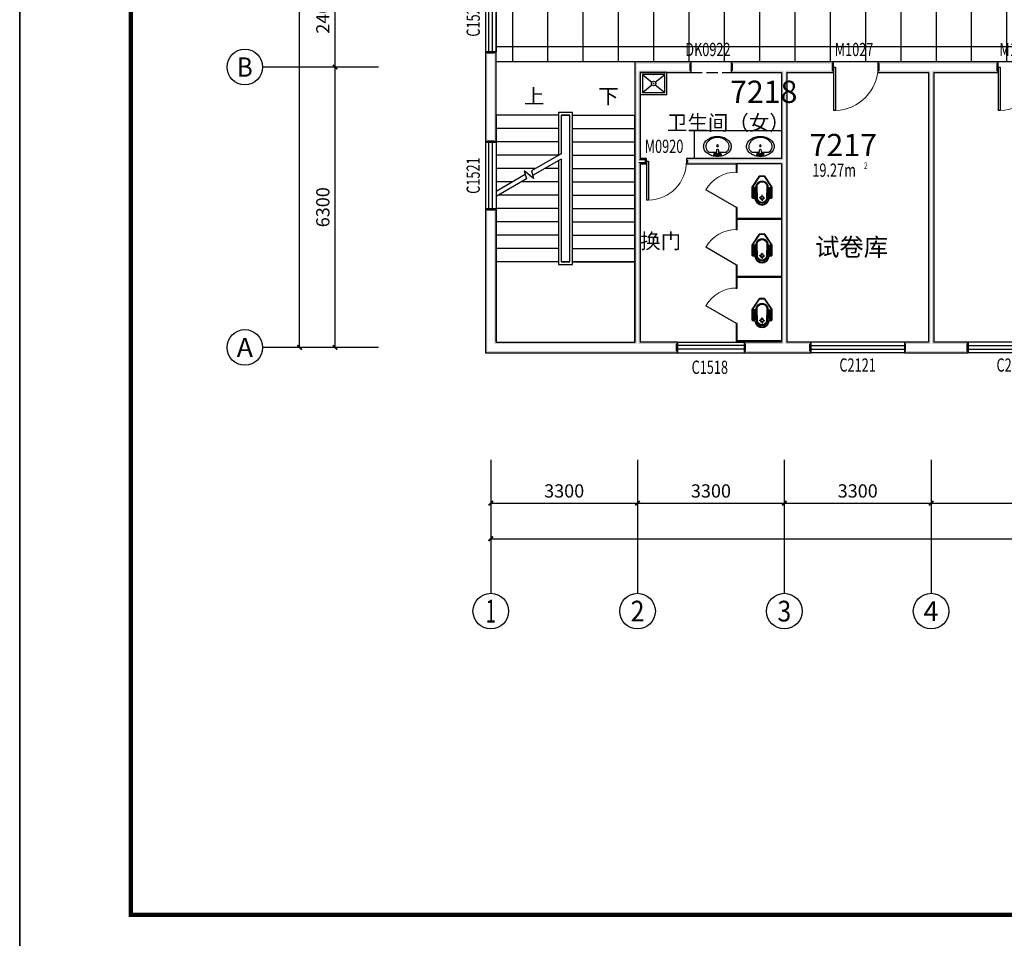
# Model space of a CAD drawing. Extents: x -763769 to -70263, y -145977 to 205589.
# Drawn here: x -453202 to -431065, y -26389 to -5748 of the extents above; entities that cross this region are included whole.
import ezdxf
from ezdxf.enums import TextEntityAlignment as Align

# ---------------------------------------------------------------- set-up
doc = ezdxf.new("R2010")
doc.units = 0
doc.header["$LTSCALE"] = 1000
doc.header["$MEASUREMENT"] = 0
doc.linetypes.add('DASH', pattern=[0.35, 0.25, -0.1])
for name, color, linetype in [('AXIS', 3, 'Continuous'), ('AXIS_TEXT', 7, 'Continuous'), ('DIM_SYMB', 3, 'Continuous'), ('LATRINE', 6, 'Continuous'), ('LVTRY', 6, 'Continuous'), ('PUB_TEXT', 7, 'Continuous'), ('PUB_TITLE', 4, 'Continuous'), ('PUB_WALL', 9, 'Continuous'), ('SPACE', 7, 'Continuous'), ('STAIR', 2, 'Continuous'), ('WALL', 255, 'Continuous'), ('WINDOW', 4, 'Continuous'), ('WINDOW_TEXT', 7, 'Continuous'), ('洁具', 7, 'Continuous')]:
    doc.layers.add(name, color=color, linetype=linetype)
doc.layers.add('yichutu', color=7, linetype='Continuous', true_color=0xffffff, plot=False)
doc.styles.add('_TCH_AXIS', font='COMPLEX', dxfattribs={"bigfont": 'GBCBIG'})
doc.styles.add('_TCH_DIM', font='SIMPLEX', dxfattribs={"bigfont": 'GBCBIG'})
doc.styles.add('_TCH_DIM_T3', font='SIMPLEX', dxfattribs={"width": 0.705882, "bigfont": 'GBCBIG'})
doc.styles.add('_TCH_SPACE', font='SIMPLEX', dxfattribs={"bigfont": 'GBCBIG'})
doc.styles.add('_TCH_WINDOW', font='SIMPLEX', dxfattribs={"bigfont": 'GBCBIG'})
doc.styles.add('COMPLEX', font='COMPLEX')
doc.styles.get("Standard").update_dxf_attribs({"font": 'gbenor.shx', "bigfont": 'gbcbig.shx'})
doc.dimstyles.new('_TCH_ARCH&&100', dxfattribs={"dimtxt": 297.5, "dimasz": 100, "dimexe": 250, "dimexo": 300, "dimgap": 126.25, "dimtad": 1, "dimdec": 0, "dimzin": 0, "dimdsep": 46, "dimtxsty": '_TCH_DIM_T3', "dimblk": 'ARCHTICK', "dimcen": 0.09, "dimclrt": 7, "dimazin": 2, "dimtfac": 1, "dimtdec": 0, "dimtix": 1, "dimtmove": 2, "dimatfit": 3, "dimfxl": 0, "dimtolj": 1, "dimtzin": 0, "dimarcsym": 0})

# ---------------------------------------------------------------- blocks, each defined once
blk = doc.blocks.new('yct-1041-420-104100-42000-100-2006.0')
at = {"layer": 'yichutu', "color": 7, "true_color": 0xffffff}
blk.add_lwpolyline([(0, 0), (0, 42000), (104100, 42000), (104100, 0)], close=True, dxfattribs=at)
blk = doc.blocks.new('_ArchTick')
at = {"color": 0, "linetype": 'ByBlock', "const_width": 0.4}
blk.add_lwpolyline([(-0.5, -0.5), (0.5, 0.5)], dxfattribs=at)
blk = doc.blocks.new('*D2154')
at = {"layer": 'AXIS', "color": 0, "lineweight": -2, "transparency": 16777216}
for p, q in [((-442611, -15937), (-442611, -16862)), ((-439311, -15937), (-439311, -16862)), ((-442611, -16612), (-439311, -16612))]:
    blk.add_line(p, q, dxfattribs=at)
at = {"layer": 'Defpoints', "color": 0, "transparency": 16777216}
for p in [(-442611, -15637), (-439311, -15637), (-439311, -16612)]:
    blk.add_point(p, dxfattribs=at)
at = {"layer": 'AXIS', "color": 0, "lineweight": -2, "transparency": 16777216, "xscale": 100, "yscale": 100, "zscale": 100, "rotation": 180}
blk.add_blockref('_ArchTick', (-442611, -16612), dxfattribs=at)
at = {"layer": 'AXIS', "color": 0, "lineweight": -2, "transparency": 16777216, "xscale": 100, "yscale": 100, "zscale": 100}
blk.add_blockref('_ArchTick', (-439311, -16612), dxfattribs=at)
at = {"layer": 'AXIS', "color": 7, "transparency": 16777216, "insert": (-440961, -16337), "char_height": 297.5, "attachment_point": 5, "style": '_TCH_DIM_T3'}
blk.add_mtext('\\A1;3300', dxfattribs=at)
blk = doc.blocks.new('*D2155')
at = {"layer": 'AXIS', "color": 0, "lineweight": -2, "transparency": 16777216}
for p, q in [((-439311, -15937), (-439311, -16862)), ((-436011, -15937), (-436011, -16862)), ((-439311, -16612), (-436011, -16612))]:
    blk.add_line(p, q, dxfattribs=at)
at = {"layer": 'Defpoints', "color": 0, "transparency": 16777216}
for p in [(-439311, -15637), (-436011, -15637), (-436011, -16612)]:
    blk.add_point(p, dxfattribs=at)
at = {"layer": 'AXIS', "color": 0, "lineweight": -2, "transparency": 16777216, "xscale": 100, "yscale": 100, "zscale": 100, "rotation": 180}
blk.add_blockref('_ArchTick', (-439311, -16612), dxfattribs=at)
at = {"layer": 'AXIS', "color": 0, "lineweight": -2, "transparency": 16777216, "xscale": 100, "yscale": 100, "zscale": 100}
blk.add_blockref('_ArchTick', (-436011, -16612), dxfattribs=at)
at = {"layer": 'AXIS', "color": 7, "transparency": 16777216, "insert": (-437661, -16337), "char_height": 297.5, "attachment_point": 5, "style": '_TCH_DIM_T3'}
blk.add_mtext('\\A1;3300', dxfattribs=at)
blk = doc.blocks.new('*D2156')
at = {"layer": 'AXIS', "color": 0, "lineweight": -2, "transparency": 16777216}
for p, q in [((-436011, -15937), (-436011, -16862)), ((-432711, -15937), (-432711, -16862)), ((-436011, -16612), (-432711, -16612))]:
    blk.add_line(p, q, dxfattribs=at)
at = {"layer": 'Defpoints', "color": 0, "transparency": 16777216}
for p in [(-436011, -15637), (-432711, -15637), (-432711, -16612)]:
    blk.add_point(p, dxfattribs=at)
at = {"layer": 'AXIS', "color": 0, "lineweight": -2, "transparency": 16777216, "xscale": 100, "yscale": 100, "zscale": 100, "rotation": 180}
blk.add_blockref('_ArchTick', (-436011, -16612), dxfattribs=at)
at = {"layer": 'AXIS', "color": 0, "lineweight": -2, "transparency": 16777216, "xscale": 100, "yscale": 100, "zscale": 100}
blk.add_blockref('_ArchTick', (-432711, -16612), dxfattribs=at)
at = {"layer": 'AXIS', "color": 7, "transparency": 16777216, "insert": (-434361, -16337), "char_height": 297.5, "attachment_point": 5, "style": '_TCH_DIM_T3'}
blk.add_mtext('\\A1;3300', dxfattribs=at)
blk = doc.blocks.new('*D2157')
at = {"layer": 'AXIS', "color": 0, "lineweight": -2, "transparency": 16777216}
for p, q in [((-432711, -15937), (-432711, -16862)), ((-423211, -15937), (-423211, -16862)), ((-432711, -16612), (-423211, -16612))]:
    blk.add_line(p, q, dxfattribs=at)
at = {"layer": 'Defpoints', "color": 0, "transparency": 16777216}
for p in [(-432711, -15637), (-423211, -15637), (-423211, -16612)]:
    blk.add_point(p, dxfattribs=at)
at = {"layer": 'AXIS', "color": 0, "lineweight": -2, "transparency": 16777216, "xscale": 100, "yscale": 100, "zscale": 100, "rotation": 180}
blk.add_blockref('_ArchTick', (-432711, -16612), dxfattribs=at)
at = {"layer": 'AXIS', "color": 0, "lineweight": -2, "transparency": 16777216, "xscale": 100, "yscale": 100, "zscale": 100}
blk.add_blockref('_ArchTick', (-423211, -16612), dxfattribs=at)
at = {"layer": 'AXIS', "color": 7, "transparency": 16777216, "insert": (-427961, -16337), "char_height": 297.5, "attachment_point": 5, "style": '_TCH_DIM_T3'}
blk.add_mtext('\\A1;9500', dxfattribs=at)
blk = doc.blocks.new('*D2172')
at = {"layer": 'AXIS', "color": 0, "lineweight": -2, "transparency": 16777216}
for p, q in [((-442611, -15937), (-442611, -17662)), ((-372491, -15937), (-372491, -17662)), ((-442611, -17412), (-372491, -17412))]:
    blk.add_line(p, q, dxfattribs=at)
at = {"layer": 'Defpoints', "color": 0, "transparency": 16777216}
for p in [(-442611, -15637), (-372491, -15637), (-372491, -17412)]:
    blk.add_point(p, dxfattribs=at)
at = {"layer": 'AXIS', "color": 0, "lineweight": -2, "transparency": 16777216, "xscale": 100, "yscale": 100, "zscale": 100, "rotation": 180}
blk.add_blockref('_ArchTick', (-442611, -17412), dxfattribs=at)
at = {"layer": 'AXIS', "color": 0, "lineweight": -2, "transparency": 16777216, "xscale": 100, "yscale": 100, "zscale": 100}
blk.add_blockref('_ArchTick', (-372491, -17412), dxfattribs=at)
at = {"layer": 'AXIS', "color": 7, "transparency": 16777216, "insert": (-407551, -17137), "char_height": 297.5, "attachment_point": 5, "style": '_TCH_DIM_T3'}
blk.add_mtext('\\A1;70120', dxfattribs=at)
blk = doc.blocks.new('*D2178')
at = {"layer": 'AXIS', "color": 0, "lineweight": -2, "transparency": 16777216}
for p, q in [((-445436, -6812), (-446361, -6812)), ((-446111, -13112), (-446111, -6812)), ((-445436, -13112), (-446361, -13112))]:
    blk.add_line(p, q, dxfattribs=at)
at = {"layer": 'Defpoints', "color": 0, "transparency": 16777216}
for p in [(-446111, -6812), (-445136, -6812), (-445136, -13112)]:
    blk.add_point(p, dxfattribs=at)
at = {"layer": 'AXIS', "color": 0, "lineweight": -2, "transparency": 16777216, "xscale": 100, "yscale": 100, "zscale": 100}
for p, rotation in [((-446111, -6812), 90), ((-446111, -13112), 270)]:
    blk.add_blockref('_ArchTick', p, dxfattribs=dict(at, rotation=rotation))
at = {"layer": 'AXIS', "color": 7, "transparency": 16777216, "insert": (-446386, -9962), "char_height": 297.5, "attachment_point": 5, "rotation": 90, "style": '_TCH_DIM_T3'}
blk.add_mtext('\\A1;6300', dxfattribs=at)
blk = doc.blocks.new('*D2179')
at = {"layer": 'AXIS', "color": 0, "lineweight": -2, "transparency": 16777216}
for p, q in [((-445436, -4412), (-446361, -4412)), ((-446111, -6812), (-446111, -4412)), ((-445436, -6812), (-446361, -6812))]:
    blk.add_line(p, q, dxfattribs=at)
at = {"layer": 'Defpoints', "color": 0, "transparency": 16777216}
for p in [(-446111, -4412), (-445136, -4412), (-445136, -6812)]:
    blk.add_point(p, dxfattribs=at)
at = {"layer": 'AXIS', "color": 0, "lineweight": -2, "transparency": 16777216, "xscale": 100, "yscale": 100, "zscale": 100}
for p, rotation in [((-446111, -4412), 90), ((-446111, -6812), 270)]:
    blk.add_blockref('_ArchTick', p, dxfattribs=dict(at, rotation=rotation))
at = {"layer": 'AXIS', "color": 7, "transparency": 16777216, "insert": (-446386, -5612), "char_height": 297.5, "attachment_point": 5, "rotation": 90, "style": '_TCH_DIM_T3'}
blk.add_mtext('\\A1;2400', dxfattribs=at)
blk = doc.blocks.new('*D2182')
at = {"layer": 'AXIS', "color": 0, "lineweight": -2, "transparency": 16777216}
for p, q in [((-445436, 5188), (-447161, 5188)), ((-446911, -13112), (-446911, 5188)), ((-445436, -13112), (-447161, -13112))]:
    blk.add_line(p, q, dxfattribs=at)
at = {"layer": 'Defpoints', "color": 0, "transparency": 16777216}
for p in [(-446911, 5188), (-445136, 5188), (-445136, -13112)]:
    blk.add_point(p, dxfattribs=at)
at = {"layer": 'AXIS', "color": 0, "lineweight": -2, "transparency": 16777216, "xscale": 100, "yscale": 100, "zscale": 100}
for p, rotation in [((-446911, 5188), 90), ((-446911, -13112), 270)]:
    blk.add_blockref('_ArchTick', p, dxfattribs=dict(at, rotation=rotation))
at = {"layer": 'AXIS', "color": 7, "transparency": 16777216, "insert": (-447186, -3962), "char_height": 297.5, "attachment_point": 5, "rotation": 90, "style": '_TCH_DIM_T3'}
blk.add_mtext('\\A1;18300', dxfattribs=at)
blk = doc.blocks.new('$TCHSYS$WIN2D')
for p, q in [((-0.5, 0.5), (0.5, 0.5)), ((-0.5, 0.5), (-0.5, -0.5)), ((0.5, 0.5), (0.5, -0.5)), ((0.5, 0.167), (-0.5, 0.167)), ((0.5, -0.167), (-0.5, -0.167)), ((-0.5, -0.5), (0.5, -0.5))]:
    blk.add_line(p, q)
blk = doc.blocks.new('$DorLib2D$00000001')
for p, q in [((0.45, 0.975), (0.5, 0.975)), ((0.45, 0), (0.45, 0.975)), ((0.5, 0), (0.5, 0.975)), ((0.5, 0), (0.45, 0))]:
    blk.add_line(p, q)
at = {"lineweight": 13}
blk.add_arc((0.475, 0), 0.975, 91.4693, 180, dxfattribs=at)
blk = doc.blocks.new('_AXISO')
blk.add_circle((0, 0), 0.5)
at = {"layer": 'AXIS_TEXT', "style": 'COMPLEX', "width": 1.041667}
blk.add_attdef('A', text='', height=0.56, dxfattribs=at).set_placement((-0.25, -0.28), (0.25, -0.28), align=Align.FIT)
blk = doc.blocks.new('$lvtry$00000191')
at = {"color": 0}
for p, q in [((-250, -50, 0), (-39, -219, 0)), ((39, -219, 0), (250, -50, 0)), ((-250, -450, 0), (-39, -281, 0)), ((39, -281, 0), (250, -450, 0))]:
    blk.add_line(p, q, dxfattribs=at)
at = {"color": 0, "elevation": 0}
for points in [[(300, -500), (300, 0), (-300, 0), (-300, -500)], [(250, -450), (250, -50), (-250, -50), (-250, -450)]]:
    blk.add_lwpolyline(points, close=True, dxfattribs=at)
at = {"color": 0}
blk.add_circle((0, -250, 0), 50, dxfattribs=at)
for p in [(0, -50, 0), (0, -250, 0)]:
    blk.add_point(p, dxfattribs=at)
blk = doc.blocks.new('$lvtry$00000196')
at = {"color": 0}
for points in [[(219, -385, 0.106486), (289, -308, 0.130324), (310, -225, 0.130324), (289, -143, 0.106486), (219, -66, 0.084172), (123, -18, 0.073176), (0, 0, 0.073176), (-123, -18, 0.084172), (-219, -66, 0.106486), (-289, -143, 0.130324), (-310, -225, 0.130324), (-289, -308, 0.106486), (-219, -385, 0.084172), (-123, -433, 0.073176), (0, -451, 0.073176), (123, -433, 0.084172)], [(-22, -44), (-17, -142, 1), (21, -142), (26, -44, 0.493794)]]:
    blk.add_lwpolyline(points, format="xyb", close=True, dxfattribs=at)
for points in [[(-218, -329, -0.467303), (-199, -103, -0.154885), (-179, -96), (-17, -96, -0.154885)], [(21, -96), (183, -96, -0.154885), (203, -103, -0.467303), (222, -329, -0.210278), (2, -430, -0.210278), (-218, -329, -0.467303)]]:
    blk.add_lwpolyline(points, format="xyb", dxfattribs=at)
for points in [[(-52, -25), (56, -25)], [(-52, -78), (-20, -78)], [(24, -78), (56, -78)]]:
    blk.add_lwpolyline(points, dxfattribs=at)
for centre, radius in [((-52, -52), 19.4), ((-52, -52), 12.6), ((2, -241), 19.7), ((56, -52), 19.4), ((56, -52), 12.6), ((2, -241), 14.7)]:
    blk.add_circle(centre, radius, dxfattribs=at)
for centre, start, end in [((-52, -52), 90, 270), ((56, -52), 270, 90)]:
    blk.add_arc(centre, 26.5, start, end, dxfattribs=at)
for p in [(2, -62), (2, -241)]:
    blk.add_point(p, dxfattribs=at)
blk = doc.blocks.new('$TCHSYS$APDOOR2D')
blk.add_line((0.5, 0), (0, 0.866))
at = {"lineweight": 13}
blk.add_arc((0.5, 0), 1, 120, 180, dxfattribs=at)
blk = doc.blocks.new('$plan$00002871')
at = {"layer": '洁具', "color": 7}
for p, q in [((0, -475), (0, -423)), ((-15, -490), (-67, -490)), ((0, -505), (0, -557)), ((15, -490), (67, -490))]:
    blk.add_line(p, q, dxfattribs=at)
for points in [[(159, -508, -0.88995), (-159, -508, 0.380538), (-179, -491), (-210, -491, -0.414214), (-230, -471), (-230, -258, -0.144595), (-227, -247), (-73, -9, -0.254383), (-56, 0), (56, 0, -0.254383), (73, -9), (227, -247, -0.144595), (230, -258), (230, -471, -0.414214), (210, -491), (179, -491, 0.380538)], [(120, -491), (130, -252, 1.134994), (-130, -252), (-120, -491, 0.992594)], [(105, -490), (115, -251, 1.141146), (-115, -251), (-105, -490, 0.994896)], [(100, -490), (110, -251, 1.143479), (-110, -251), (-100, -490, 0.995777)], [(-149, -264, 1), (-149, -252), (-207, -252, 1), (-207, -264)], [(-148, -287, 1), (-148, -275), (-207, -275, 1), (-207, -287)], [(-147, -307, 1), (-147, -295), (-207, -295, 1), (-207, -307)], [(-146, -330, 1), (-146, -319), (-207, -319, 1), (-207, -330)], [(-146, -352, 1), (-146, -341), (-207, -341, 1), (-207, -352)], [(-145, -376, 1), (-145, -364), (-207, -364, 1), (-207, -376)], [(-144, -399, 1), (-144, -388), (-207, -388, 1), (-207, -399)], [(-143, -423, 1), (-143, -411), (-207, -411, 1), (-207, -423)], [(-141, -444, 1), (-141, -432), (-207, -432, 1), (-207, -444)], [(-149, -263, 1), (-149, -253), (-207, -253, 1), (-207, -263)], [(-148, -286, 1), (-148, -276), (-207, -276, 1), (-207, -286)], [(-147, -306, 1), (-147, -296), (-207, -296, 1), (-207, -306)], [(-146, -329, 1), (-146, -320), (-207, -320, 1), (-207, -329)], [(-146, -351, 1), (-146, -342), (-207, -342, 1), (-207, -351)], [(-145, -375, 1), (-145, -365), (-207, -365, 1), (-207, -375)], [(-144, -398, 1), (-144, -389), (-207, -389, 1), (-207, -398)], [(-143, -422, 1), (-143, -412), (-207, -412, 1), (-207, -422)], [(-141, -443, 1), (-141, -433), (-207, -433, 1), (-207, -443)], [(141, -444, -1), (141, -432), (207, -432, -1), (207, -444)], [(141, -443, -1), (141, -433), (207, -433, -1), (207, -443)], [(143, -423, -1), (143, -411), (207, -411, -1), (207, -423)], [(144, -399, -1), (144, -388), (207, -388, -1), (207, -399)], [(143, -422, -1), (143, -412), (207, -412, -1), (207, -422)], [(145, -376, -1), (145, -364), (207, -364, -1), (207, -376)], [(144, -398, -1), (144, -389), (207, -389, -1), (207, -398)], [(146, -352, -1), (146, -341), (207, -341, -1), (207, -352)], [(145, -375, -1), (145, -365), (207, -365, -1), (207, -375)], [(146, -330, -1), (146, -319), (207, -319, -1), (207, -330)], [(146, -351, -1), (146, -342), (207, -342, -1), (207, -351)], [(148, -287, -1), (148, -275), (207, -275, -1), (207, -287)], [(147, -307, -1), (147, -295), (207, -295, -1), (207, -307)], [(146, -329, -1), (146, -320), (207, -320, -1), (207, -329)], [(148, -286, -1), (148, -276), (207, -276, -1), (207, -286)], [(147, -306, -1), (147, -296), (207, -296, -1), (207, -306)], [(149, -264, -1), (149, -252), (207, -252, -1), (207, -264)], [(149, -263, -1), (149, -253), (207, -253, -1), (207, -263)], [(-141, -464, 1), (-141, -453), (-207, -453, 1), (-207, -464)], [(-141, -463, 1), (-141, -454), (-207, -454, 1), (-207, -463)], [(141, -464, -1), (141, -453), (207, -453, -1), (207, -464)], [(141, -463, -1), (141, -454), (207, -454, -1), (207, -463)]]:
    blk.add_lwpolyline(points, format="xyb", close=True, dxfattribs=at)
blk.add_lwpolyline([(-149, -507, 0.380538), (-179, -481), (-210, -481, -0.414214), (-220, -471), (-220, -258, -0.144595), (-218, -253), (-64, -15, -0.254383), (-56, -10), (56, -10, -0.254383), (64, -15), (218, -253, -0.144595), (220, -258), (220, -471, -0.414214), (210, -481), (179, -481, 0.380538), (149, -507, 0.380538)], format="xyb", dxfattribs=at)
for radius in [40, 31.7]:
    blk.add_circle((0, -490), radius, dxfattribs=at)
blk.add_arc((0, -490), 150, 186.665, 353.335, dxfattribs=at)

msp = doc.modelspace()

# ---------------------------------------------------------------- hatches: boundary and pattern name
h = msp.add_hatch()
h.set_pattern_fill('ANSI37', color=251, scale=500, angle=45)
h.set_pattern_definition([(90, (0, 0), (-793.75, 2e-13), []), (180, (0, 0), (-2e-13, -793.75), [])])
h.paths.add_polyline_path([(-442490.9, -4532.3), (-406990.9, -4532.3), (-406990.9, -6692.3), (-442490.9, -6692.3)])
at = {"layer": 'PUB_WALL'}
for points in [[(-442490.9, -6469.4), (-442730.9, -6469.4), (-442690.9, -6509.4), (-442530.9, -6509.4)], [(-442730.9, -6469.4), (-442730.9, -8500.9), (-442690.9, -8460.9), (-442690.9, -6509.4)], [(-442490.9, -8500.9), (-442490.9, -6469.4), (-442530.9, -6509.4), (-442530.9, -8460.9)], [(-438107.4, -6692.3), (-439370.9, -6692.3), (-439330.9, -6732.3), (-438147.4, -6732.3)], [(-439370.9, -6692.3), (-439370.9, -8928.2), (-439330.9, -8928.2), (-439330.9, -6732.3)], [(-438107.4, -6932.3), (-438107.4, -6692.3), (-438147.4, -6732.3), (-438147.4, -6892.3)], [(-436010.9, -6692.3), (-437207.4, -6692.3), (-437167.4, -6732.3), (-436010.9, -6732.3)], [(-437207.4, -6692.3), (-437207.4, -6932.3), (-437167.4, -6892.3), (-437167.4, -6732.3)], [(-434907, -6692.3), (-436010.9, -6692.3), (-436010.9, -6732.3), (-434947, -6732.3)], [(-434907, -6932.3), (-434907, -6692.3), (-434947, -6732.3), (-434947, -6892.3)], [(-432710.9, -6692.3), (-433907, -6692.3), (-433867, -6732.3), (-432710.9, -6732.3)], [(-433907, -6692.3), (-433907, -6932.3), (-433867, -6892.3), (-433867, -6732.3)], [(-431205.8, -6692.3), (-432710.9, -6692.3), (-432710.9, -6732.3), (-431245.8, -6732.3)], [(-431205.8, -6932.3), (-431205.8, -6692.3), (-431245.8, -6732.3), (-431245.8, -6892.3)], [(-439250.9, -6932.3), (-438107.4, -6932.3), (-438147.4, -6892.3), (-439290.9, -6892.3)], [(-439250.9, -6932.3), (-439250.9, -8868.2), (-439290.9, -8908.2), (-439290.9, -6892.3)], [(-437207.4, -6932.3), (-436070.9, -6932.3), (-436030.9, -6892.3), (-437167.4, -6892.3)], [(-436070.9, -6932.3), (-436070.9, -8868.2), (-436030.9, -8908.2), (-436030.9, -6892.3)], [(-435950.9, -6932.3), (-434907, -6932.3), (-434947, -6892.3), (-435990.9, -6892.3)], [(-435950.9, -6932.3), (-435950.9, -8928.2), (-435990.9, -8928.2), (-435990.9, -6892.3)], [(-433907, -6932.3), (-432770.9, -6932.3), (-432730.9, -6892.3), (-433867, -6892.3)], [(-432770.9, -6932.3), (-432770.9, -12992.3), (-432730.9, -13032.3), (-432730.9, -6892.3)], [(-432650.9, -6932.3), (-431205.8, -6932.3), (-431245.8, -6892.3), (-432690.9, -6892.3)], [(-432650.9, -6932.3), (-432650.9, -12992.3), (-432690.9, -13032.3), (-432690.9, -6892.3)], [(-442730.9, -8500.9), (-442490.9, -8500.9), (-442530.9, -8460.9), (-442690.9, -8460.9)], [(-439370.9, -8928.2), (-439370.9, -12992.3), (-439330.9, -13032.3), (-439330.9, -8928.2)], [(-439109.8, -8868.2), (-439250.9, -8868.2), (-439290.9, -8908.2), (-439149.8, -8908.2)], [(-439250.9, -8988.2), (-439250.9, -12992.3), (-439290.9, -13032.3), (-439290.9, -8948.2)], [(-439250.9, -8988.2), (-439109.8, -8988.2), (-439149.8, -8948.2), (-439290.9, -8948.2)], [(-439109.8, -8988.2), (-439109.8, -8868.2), (-439149.8, -8908.2), (-439149.8, -8948.2)], [(-437083.9, -8868.2), (-438209.8, -8868.2), (-438169.8, -8908.2), (-437083.9, -8908.2)], [(-438209.8, -8868.2), (-438209.8, -8988.2), (-438169.8, -8948.2), (-438169.8, -8908.2)], [(-438209.8, -8988.2), (-437083.9, -8988.2), (-437083.9, -8948.2), (-438169.8, -8948.2)], [(-436070.9, -8868.2), (-437083.9, -8868.2), (-437083.9, -8908.2), (-436030.9, -8908.2)], [(-436070.9, -8988.2), (-437083.9, -8988.2), (-437083.9, -8948.2), (-436030.9, -8948.2)], [(-436070.9, -8988.2), (-436070.9, -10228.2), (-436030.9, -10228.2), (-436030.9, -8948.2)], [(-435950.9, -8928.2), (-435950.9, -10228.2), (-435990.9, -10228.2), (-435990.9, -8928.2)], [(-442490.9, -10000.9), (-442730.9, -10000.9), (-442690.9, -10040.9), (-442530.9, -10040.9)], [(-442730.9, -10000.9), (-442730.9, -13232.3), (-442690.9, -13192.3), (-442690.9, -10040.9)], [(-442490.9, -12992.3), (-442490.9, -10000.9), (-442530.9, -10040.9), (-442530.9, -13032.3)], [(-436070.9, -10228.2), (-436070.9, -11528.2), (-436030.9, -11528.2), (-436030.9, -10228.2)], [(-435950.9, -10228.2), (-435950.9, -11528.2), (-435990.9, -11528.2), (-435990.9, -10228.2)], [(-436070.9, -11528.2), (-436070.9, -12992.3), (-436030.9, -13032.3), (-436030.9, -11528.2)], [(-435950.9, -11528.2), (-435950.9, -12992.3), (-435990.9, -13032.3), (-435990.9, -11528.2)], [(-442490.9, -12992.3), (-439370.9, -12992.3), (-439330.9, -13032.3), (-442530.9, -13032.3)], [(-438410.9, -12992.3), (-439250.9, -12992.3), (-439290.9, -13032.3), (-438450.9, -13032.3)], [(-438410.9, -13232.3), (-438410.9, -12992.3), (-438450.9, -13032.3), (-438450.9, -13192.3)], [(-436070.9, -12992.3), (-436910.9, -12992.3), (-436870.9, -13032.3), (-436030.9, -13032.3)], [(-436910.9, -12992.3), (-436910.9, -13232.3), (-436870.9, -13192.3), (-436870.9, -13032.3)], [(-435412.7, -12992.3), (-435950.9, -12992.3), (-435990.9, -13032.3), (-435452.7, -13032.3)], [(-435412.7, -13232.3), (-435412.7, -12992.3), (-435452.7, -13032.3), (-435452.7, -13192.3)], [(-432770.9, -12992.3), (-433312.7, -12992.3), (-433272.7, -13032.3), (-432730.9, -13032.3)], [(-433312.7, -12992.3), (-433312.7, -13232.3), (-433272.7, -13192.3), (-433272.7, -13032.3)], [(-431880.9, -12992.3), (-432650.9, -12992.3), (-432690.9, -13032.3), (-431920.9, -13032.3)], [(-431880.9, -13232.3), (-431880.9, -12992.3), (-431920.9, -13032.3), (-431920.9, -13192.3)], [(-442730.9, -13232.3), (-439310.9, -13232.3), (-439310.9, -13192.3), (-442690.9, -13192.3)], [(-439310.9, -13232.3), (-438410.9, -13232.3), (-438450.9, -13192.3), (-439310.9, -13192.3)], [(-436910.9, -13232.3), (-436010.9, -13232.3), (-436010.9, -13192.3), (-436870.9, -13192.3)], [(-436010.9, -13232.3), (-435412.7, -13232.3), (-435452.7, -13192.3), (-436010.9, -13192.3)], [(-433312.7, -13232.3), (-432710.9, -13232.3), (-432710.9, -13192.3), (-433272.7, -13192.3)], [(-432710.9, -13232.3), (-431880.9, -13232.3), (-431920.9, -13192.3), (-432710.9, -13192.3)]]:
    msp.add_hatch(color=256, dxfattribs=at).paths.add_polyline_path(points)

# ---------------------------------------------------------------- linework, layer by layer
for p, q in [((-436070.3, -8248), (-438037.2, -8248)), ((-438037.2, -8248), (-438037.2, -8868.2))]:
    msp.add_line(p, q)
msp.add_lwpolyline([(-442490.9, -4532.3), (-406990.9, -4532.3), (-406990.9, -6692.3), (-442490.9, -6692.3)], close=True)
at = {"layer": 'AXIS'}
for p, q in [((-445135.9, -6812.3), (-447739.8, -6812.3)), ((-445135.9, -13112.3), (-447739.8, -13112.3)), ((-442610.9, -15637.3), (-442610.9, -18637.1)), ((-439310.9, -15637.3), (-439310.9, -18637.1)), ((-436010.9, -15637.3), (-436010.9, -18637.1)), ((-432710.9, -15637.3), (-432710.9, -18637.1))]:
    msp.add_line(p, q, dxfattribs=at)
at = {"layer": 'DIM_SYMB'}
for points in [[(-441760.9, -7742.3, 0, 0, 0), (-441760.9, -8792.3, 80, 0, 0), (-441760.9, -9092.3, 0, 0, 0)], [(-440100.9, -7742.3, 0, 0, 0), (-440100.9, -12092.3, 0, 0, 0), (-441760.9, -12092.3, 0, 0, 0), (-441760.9, -9692.3, 80, 0, 0), (-441760.9, -9392.3, 0, 0, 0)]]:
    msp.add_lwpolyline(points, format="xyseb", dxfattribs=at)
at = {"layer": 'LATRINE', "color": 2}
for p, q in [((-437096.4, -8988.2), (-437096.4, -9171.5)), ((-437071.4, -9171.5), (-437071.4, -8988.2)), ((-437096.4, -9171.5), (-437071.4, -9171.5)), ((-437071.4, -9971.5), (-437096.4, -9971.5)), ((-437096.4, -9971.5), (-437096.4, -10228.2)), ((-437071.4, -10215.7), (-437071.4, -9971.5)), ((-437096.4, -10228.2), (-437096.4, -10461.1)), ((-436070.9, -10215.7), (-437071.4, -10215.7)), ((-436070.9, -10240.7), (-437071.4, -10240.7)), ((-437071.4, -10461.1), (-437071.4, -10240.7)), ((-437096.4, -10461.1), (-437071.4, -10461.1)), ((-437071.4, -11261.1), (-437096.4, -11261.1)), ((-437096.4, -11261.1), (-437096.4, -11528.2)), ((-437071.4, -11515.7), (-437071.4, -11261.1)), ((-437096.4, -11528.2), (-437096.4, -11777.1)), ((-436070.9, -11515.7), (-437071.4, -11515.7)), ((-437071.4, -11777.1), (-437071.4, -11540.7)), ((-436070.9, -11540.7), (-437071.4, -11540.7)), ((-437096.4, -11777.1), (-437071.4, -11777.1)), ((-437071.4, -12577.1), (-437096.4, -12577.1)), ((-437096.4, -12577.1), (-437096.4, -12992.3)), ((-437071.4, -12967.3), (-437071.4, -12577.1)), ((-436070.9, -12992.3), (-437096.4, -12992.3)), ((-436070.9, -12967.3), (-437071.4, -12967.3)), ((-436070.9, -12992.3), (-436070.9, -12967.3))]:
    msp.add_line(p, q, dxfattribs=at)
at = {"layer": 'PUB_TITLE'}
msp.add_lwpolyline([(-453201.8, -26864), (-349101.8, -26864), (-349101.8, 15136), (-453201.8, 15136)], close=True, dxfattribs=at)
at = {"layer": 'PUB_TITLE', "const_width": 100}
msp.add_lwpolyline([(-450701.8, -25864), (-350101.8, -25864), (-350101.8, 14136), (-450701.8, 14136)], close=True, dxfattribs=at)
at = {"layer": 'STAIR'}
for p, q in [((-442490.9, -7892.3), (-442490.9, -9606)), ((-441090.9, -7892.3), (-442490.9, -7892.3)), ((-440770.9, -7832.3), (-441090.9, -7832.3)), ((-441090.9, -7832.3), (-441090.9, -8797.7)), ((-441030.9, -7892.3), (-441030.9, -8763.1)), ((-440830.9, -7892.3), (-441030.9, -7892.3)), ((-441030.9, -7892.3), (-441030.9, -8763.1)), ((-441030.9, -7892.3), (-440830.9, -7892.3)), ((-440830.9, -11192.3), (-440830.9, -7892.3)), ((-440830.9, -11192.3), (-440830.9, -7892.3)), ((-440770.9, -11252.3), (-440770.9, -7832.3)), ((-440770.9, -7892.3), (-439370.9, -7892.3)), ((-439370.9, -11192.3), (-439370.9, -7892.3)), ((-441090.9, -8192.3), (-442490.9, -8192.3)), ((-440770.9, -8192.3), (-439370.9, -8192.3)), ((-441090.9, -8492.3), (-442490.9, -8492.3)), ((-440770.9, -8492.3), (-439370.9, -8492.3)), ((-441090.9, -8792.3), (-442490.9, -8792.3)), ((-441030.9, -8763.1), (-441696.5, -9147.4)), ((-440770.9, -8792.3), (-439370.9, -8792.3)), ((-441030.9, -8878.6), (-441669.7, -9247.4)), ((-441090.9, -8913.2), (-441090.9, -11252.3)), ((-441030.9, -8878.6), (-441030.9, -11192.3)), ((-441030.9, -8878.6), (-441030.9, -11192.3)), ((-441601.1, -9092.3), (-442490.9, -9092.3)), ((-441834.8, -9227.2), (-442490.9, -9606)), ((-441650.3, -9319.7), (-441856.4, -9146.8)), ((-441856.4, -9146.8), (-441808, -9327.2)), ((-441696.5, -9147.4), (-441650.3, -9319.7)), ((-441090.9, -9092.3), (-441401.1, -9092.3)), ((-440770.9, -9092.3), (-439370.9, -9092.3)), ((-441808, -9327.2), (-442490.9, -9721.5)), ((-442120.7, -9392.3), (-442490.9, -9392.3)), ((-441090.9, -9392.3), (-441920.7, -9392.3)), ((-440770.9, -9392.3), (-439370.9, -9392.3)), ((-442490.9, -9721.5), (-442490.9, -11192.3)), ((-441090.9, -9692.3), (-442440.3, -9692.3)), ((-440770.9, -9692.3), (-439370.9, -9692.3)), ((-441090.9, -9992.3), (-442490.9, -9992.3)), ((-440770.9, -9992.3), (-439370.9, -9992.3)), ((-441090.9, -10292.3), (-442490.9, -10292.3)), ((-440770.9, -10292.3), (-439370.9, -10292.3)), ((-441090.9, -10592.3), (-442490.9, -10592.3)), ((-440770.9, -10592.3), (-439370.9, -10592.3)), ((-441090.9, -10892.3), (-442490.9, -10892.3)), ((-440770.9, -10892.3), (-439370.9, -10892.3)), ((-441090.9, -11192.3), (-442490.9, -11192.3)), ((-442490.9, -11192.3), (-442490.9, -12992.3)), ((-441090.9, -11192.3), (-442490.9, -11192.3)), ((-441090.9, -11252.3), (-440770.9, -11252.3)), ((-441030.9, -11192.3), (-440830.9, -11192.3)), ((-440830.9, -11192.3), (-441030.9, -11192.3)), ((-440770.9, -11192.3), (-439370.9, -11192.3)), ((-439370.9, -11192.3), (-440770.9, -11192.3)), ((-439370.9, -12992.3), (-439370.9, -11192.3)), ((-442490.9, -12992.3), (-439370.9, -12992.3))]:
    msp.add_line(p, q, dxfattribs=at)
at = {"layer": 'WALL'}
for p, q in [((-442490.9, -6469.4), (-442730.9, -6469.4)), ((-442730.9, -6469.4), (-442730.9, -8500.9)), ((-442490.9, -8500.9), (-442490.9, -6469.4)), ((-438107.4, -6692.3), (-439370.9, -6692.3)), ((-439370.9, -6692.3), (-439370.9, -8928.2)), ((-438107.4, -6932.3), (-438107.4, -6692.3)), ((-436010.9, -6692.3), (-437207.4, -6692.3)), ((-437207.4, -6692.3), (-437207.4, -6932.3)), ((-434907, -6692.3), (-436010.9, -6692.3)), ((-434907, -6932.3), (-434907, -6692.3)), ((-432710.9, -6692.3), (-433907, -6692.3)), ((-433907, -6692.3), (-433907, -6932.3)), ((-431205.8, -6692.3), (-432710.9, -6692.3)), ((-431205.8, -6932.3), (-431205.8, -6692.3)), ((-439250.9, -6932.3), (-438107.4, -6932.3)), ((-439250.9, -6932.3), (-439250.9, -8868.2)), ((-437207.4, -6932.3), (-436070.9, -6932.3)), ((-436070.9, -6932.3), (-436070.9, -8868.2)), ((-435950.9, -6932.3), (-434907, -6932.3)), ((-435950.9, -6932.3), (-435950.9, -8928.2)), ((-433907, -6932.3), (-432770.9, -6932.3)), ((-432770.9, -6932.3), (-432770.9, -12992.3)), ((-432650.9, -6932.3), (-431205.8, -6932.3)), ((-432650.9, -6932.3), (-432650.9, -12992.3)), ((-442730.9, -8500.9), (-442490.9, -8500.9)), ((-439370.9, -8928.2), (-439370.9, -12992.3)), ((-439109.8, -8868.2), (-439250.9, -8868.2)), ((-439250.9, -8988.2), (-439250.9, -12992.3)), ((-439250.9, -8988.2), (-439109.8, -8988.2)), ((-439109.8, -8988.2), (-439109.8, -8868.2)), ((-437083.9, -8868.2), (-438209.8, -8868.2)), ((-438209.8, -8868.2), (-438209.8, -8988.2)), ((-438209.8, -8988.2), (-437083.9, -8988.2)), ((-436070.9, -8868.2), (-437083.9, -8868.2)), ((-436070.9, -8988.2), (-437083.9, -8988.2)), ((-436070.9, -8988.2), (-436070.9, -10228.2)), ((-435950.9, -8928.2), (-435950.9, -10228.2)), ((-442490.9, -10000.9), (-442730.9, -10000.9)), ((-442730.9, -10000.9), (-442730.9, -13232.3)), ((-442490.9, -12992.3), (-442490.9, -10000.9)), ((-436070.9, -10228.2), (-436070.9, -11528.2)), ((-435950.9, -10228.2), (-435950.9, -11528.2)), ((-436070.9, -11528.2), (-436070.9, -12992.3)), ((-435950.9, -11528.2), (-435950.9, -12992.3)), ((-442490.9, -12992.3), (-439370.9, -12992.3)), ((-438410.9, -12992.3), (-439250.9, -12992.3)), ((-438410.9, -13232.3), (-438410.9, -12992.3)), ((-436070.9, -12992.3), (-436910.9, -12992.3)), ((-436910.9, -12992.3), (-436910.9, -13232.3)), ((-435412.7, -12992.3), (-435950.9, -12992.3)), ((-435412.7, -13232.3), (-435412.7, -12992.3)), ((-432770.9, -12992.3), (-433312.7, -12992.3)), ((-433312.7, -12992.3), (-433312.7, -13232.3)), ((-431880.9, -12992.3), (-432650.9, -12992.3)), ((-431880.9, -13232.3), (-431880.9, -12992.3)), ((-442730.9, -13232.3), (-439310.9, -13232.3)), ((-439310.9, -13232.3), (-438410.9, -13232.3)), ((-436910.9, -13232.3), (-436010.9, -13232.3)), ((-436010.9, -13232.3), (-435412.7, -13232.3)), ((-433312.7, -13232.3), (-432710.9, -13232.3)), ((-432710.9, -13232.3), (-431880.9, -13232.3))]:
    msp.add_line(p, q, dxfattribs=at)
at = {"layer": 'WINDOW', "linetype": 'DASH'}
for p, q in [((-437207.4, -6692.3), (-438107.4, -6692.3)), ((-438107.4, -6932.3), (-437207.4, -6932.3))]:
    msp.add_line(p, q, dxfattribs=at)

# ---------------------------------------------------------------- block references
at = {"color": 2, "yscale": -1.000000000000001, "rotation": 179.9999999999999}
for p in [(-436512.6, -9263.9), (-436512.6, -10563.9), (-436512.6, -12015.4)]:
    msp.add_blockref('$plan$00002871', p, dxfattribs=at)
at = {"layer": 'AXIS'}
ref = msp.add_blockref('_AXISO', (-448139.8, -6812.3), dxfattribs=dict(at, xscale=800, yscale=800, zscale=800))
ref.add_attrib('A', 'B', dxfattribs={"layer": 'AXIS_TEXT', "height": 435.3, "style": '_TCH_AXIS'}).set_placement((-448316, -7029.9), (-447963.7, -7029.9), align=Align.FIT)
ref = msp.add_blockref('_AXISO', (-448139.8, -13112.3), dxfattribs=dict(at, xscale=800, yscale=800, zscale=800))
ref.add_attrib('A', 'A', dxfattribs={"layer": 'AXIS_TEXT', "height": 425.2, "style": '_TCH_AXIS'}).set_placement((-448322, -13324.9), (-447957.6, -13324.9), align=Align.FIT)
ref = msp.add_blockref('_AXISO', (-442610.9, -19037.1), dxfattribs=dict(at, xscale=800, yscale=800, zscale=800))
ref.add_attrib('A', '1', dxfattribs={"layer": 'AXIS_TEXT', "height": 514.7, "style": '_TCH_AXIS'}).set_placement((-442721.2, -19294.5), (-442500.6, -19294.5), align=Align.FIT)
ref = msp.add_blockref('_AXISO', (-439310.9, -19037.1), dxfattribs=dict(at, xscale=800, yscale=800, zscale=800))
ref.add_attrib('A', '2', dxfattribs={"layer": 'AXIS_TEXT', "height": 465.9, "style": '_TCH_AXIS'}).set_placement((-439466.2, -19270.1), (-439155.6, -19270.1), align=Align.FIT)
ref = msp.add_blockref('_AXISO', (-436010.9, -19037.1), dxfattribs=dict(at, xscale=800, yscale=800, zscale=800))
ref.add_attrib('A', '3', dxfattribs={"layer": 'AXIS_TEXT', "height": 465.9, "style": '_TCH_AXIS'}).set_placement((-436166.2, -19270.1), (-435855.6, -19270.1), align=Align.FIT)
ref = msp.add_blockref('_AXISO', (-432710.9, -19037.1), dxfattribs=dict(at, xscale=800, yscale=800, zscale=800))
ref.add_attrib('A', '4', dxfattribs={"layer": 'AXIS_TEXT', "height": 445.4, "style": '_TCH_AXIS'}).set_placement((-432880.6, -19259.8), (-432541.2, -19259.8), align=Align.FIT)
at = {"layer": 'LVTRY', "color": 0}
msp.add_blockref('$lvtry$00000191', (-438950.9, -6932.3, 0), dxfattribs=at)
at = {"layer": 'LVTRY', "color": 0, "yscale": -1, "rotation": 359.9999999999782}
for p in [(-437515, -8821.7), (-436551.4, -8821.7)]:
    msp.add_blockref('$lvtry$00000196', p, dxfattribs=at)
at = {"layer": 'WINDOW'}
ref = msp.add_blockref('$TCHSYS$WIN2D', (-442610.9, -5719.4), dxfattribs=dict(at, xscale=-1500, yscale=-240, zscale=-1500, rotation=90))
ref.add_attrib('A', 'C1521', (-442857.1, -6129.4), dxfattribs={"layer": 'WINDOW_TEXT', "height": 297.5, "rotation": 90, "style": '_TCH_WINDOW', "width": 0.705882})
ref = msp.add_blockref('$DorLib2D$00000001', (-434407, -6812.3), dxfattribs=dict(at, xscale=-1000, yscale=-1000, zscale=-1000))
ref.add_attrib('A', 'M1027', (-434877, -6566), dxfattribs={"layer": 'WINDOW_TEXT', "height": 297.5, "style": '_TCH_WINDOW', "width": 0.705882})
ref = msp.add_blockref('$DorLib2D$00000001', (-430705.8, -6812.3), dxfattribs=dict(at, xscale=-1000, yscale=-1000, zscale=-1000))
ref.add_attrib('A', 'M1027', (-431175.8, -6566), dxfattribs={"layer": 'WINDOW_TEXT', "height": 297.5, "style": '_TCH_WINDOW', "width": 0.705882})
ref = msp.add_blockref('$TCHSYS$WIN2D', (-442610.9, -9250.9), dxfattribs=dict(at, xscale=-1500, yscale=-240, zscale=-1500, rotation=90))
ref.add_attrib('A', 'C1521', (-442857.1, -9660.9), dxfattribs={"layer": 'WINDOW_TEXT', "height": 297.5, "rotation": 90, "style": '_TCH_WINDOW', "width": 0.705882})
ref = msp.add_blockref('$DorLib2D$00000001', (-438659.8, -8928.2), dxfattribs=dict(at, xscale=900, yscale=900, zscale=900, rotation=180))
ref.add_attrib('A', 'M0920', (-439149.8, -8742), dxfattribs={"layer": 'WINDOW_TEXT', "height": 297.5, "style": '_TCH_WINDOW', "width": 0.705882})
at = {"layer": 'WINDOW', "color": 2, "xscale": -800, "yscale": 800, "zscale": -800}
for p, rotation in [((-437083.9, -9571.5), 89.99999999999488), ((-437083.9, -10861.1), 89.99999999999488), ((-437083.9, -12177.1), 89.99999999999541)]:
    msp.add_blockref('$TCHSYS$APDOOR2D', p, dxfattribs=dict(at, rotation=rotation))
at = {"layer": 'WINDOW'}
ref = msp.add_blockref('$TCHSYS$WIN2D', (-437660.9, -13112.3), dxfattribs=dict(at, xscale=1500, yscale=240, zscale=1500, rotation=359.9999999999994))
ref.add_attrib('A', 'C1518', (-438095.9, -13706.1), dxfattribs={"layer": 'WINDOW_TEXT', "height": 297.5, "style": '_TCH_WINDOW', "width": 0.705882})
ref = msp.add_blockref('$TCHSYS$WIN2D', (-434362.7, -13112.3), dxfattribs=dict(at, xscale=-2100, yscale=240, zscale=-2100))
ref.add_attrib('A', 'C2121', (-434772.7, -13656), dxfattribs={"layer": 'WINDOW_TEXT', "height": 297.5, "style": '_TCH_WINDOW', "width": 0.705882})
ref = msp.add_blockref('$TCHSYS$WIN2D', (-430830.9, -13112.3), dxfattribs=dict(at, xscale=-2100, yscale=240, zscale=-2100, rotation=359.9999999999999))
ref.add_attrib('A', 'C2121', (-431240.9, -13656), dxfattribs={"layer": 'WINDOW_TEXT', "height": 297.5, "style": '_TCH_WINDOW', "width": 0.705882})
at = {"layer": 'yichutu'}
msp.add_blockref('yct-1041-420-104100-42000-100-2006.0', (-453201.8, -26864), dxfattribs=at)

# ---------------------------------------------------------------- texts
at = {"layer": 'PUB_TEXT', "style": '_TCH_DIM'}
for s, p in [('上', (-441865.1, -7637.3)), ('下', (-440195.8, -7637.3))]:
    msp.add_text(s, height=337.6, dxfattribs=at).set_placement(p)
at = {"layer": 'PUB_TEXT', "color": 1}
for s, p in [('7218', (-437231.6, -7617.7)), ('7217', (-435442.3, -8813.9))]:
    msp.add_text(s, height=500, dxfattribs=at).set_placement(p)
at = {"layer": 'PUB_TEXT'}
for s, height, p in [('卫生间（女）', 337.59, (-438650.9, -8231.1)), ('换门', 337.59, (-439250.9, -10892.3)), ('试卷库', 400, (-435317.2, -11055.9))]:
    msp.add_text(s, height=height, dxfattribs=at).set_placement(p)
at = {"layer": 'SPACE', "style": '_TCH_SPACE', "width": 0.705882}
for s, height, p in [('19.27m', 297.5, (-435381.5, -9278)), ('2', 148.8, (-434221.5, -9103))]:
    msp.add_text(s, height=height, dxfattribs=at).set_placement(p)
at = {"layer": 'WINDOW_TEXT', "style": '_TCH_WINDOW', "width": 0.705882}
msp.add_text('DK0922', height=297.5, dxfattribs=at).set_placement((-438237.4, -6566))

# ---------------------------------------------------------------- dimensions: what is measured, and where the dimension line sits
at = {"layer": 'AXIS'}
for p1, p2, distance, picture, middle in [((-445135.9, -13112.3), (-445135.9, 5187.7), 1775, '*D2182', (-447185.9, -3962.3)), ((-445135.9, -6812.3), (-445135.9, -4412.3), 975, '*D2179', (-446385.9, -5612.3)), ((-445135.9, -13112.3), (-445135.9, -6812.3), 975, '*D2178', (-446385.9, -9962.3)), ((-442610.9, -15637.3), (-439310.9, -15637.3), -975, '*D2154', (-440960.9, -16337.3)), ((-442610.9, -15637.3), (-372490.9, -15637.3), -1775, '*D2172', (-407550.9, -17137.3)), ((-439310.9, -15637.3), (-436010.9, -15637.3), -975, '*D2155', (-437660.9, -16337.3)), ((-436010.9, -15637.3), (-432710.9, -15637.3), -975, '*D2156', (-434360.9, -16337.3)), ((-432710.9, -15637.3), (-423210.9, -15637.3), -975, '*D2157', (-427960.9, -16337.3))]:
    dim = msp.add_aligned_dim(p1=p1, p2=p2, distance=distance, dimstyle='_TCH_ARCH&&100', dxfattribs=at)
    dim.commit()
    dim.dimension.update_dxf_attribs({"geometry": picture, "text_midpoint": middle})

doc.saveas('drawing.dxf')
